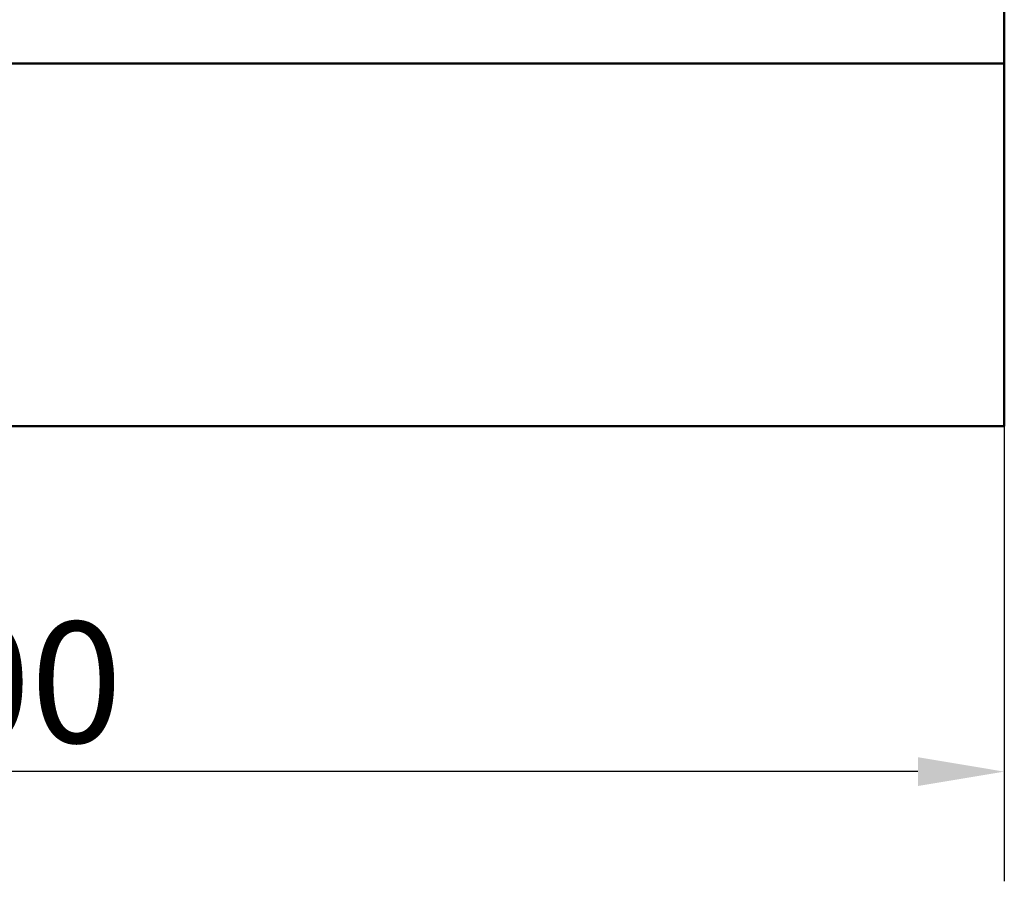
# Model space of a CAD drawing. Units: millimetres. Extents: x -12 to 2100, y 0 to 4514.
# Drawn here: x 740 to 1025, y 955 to 1204 of the extents above; entities that cross this region are included whole.
import ezdxf

# ---------------------------------------------------------------- set-up
doc = ezdxf.new("R2010")
doc.units = ezdxf.units.MM
doc.header["$LTSCALE"] = 10
doc.layers.add('Dimensions(ISO)', color=7, linetype='Continuous', lineweight=25)
doc.layers.add('Visible Edges(ISO)', color=7, linetype='Continuous', lineweight=50)
doc.styles.add('Text_3.5mm', font='arial.ttf', dxfattribs={"width": 0.9})
doc.dimstyles.new('KS-STANDARD', dxfattribs={"dimscale": 10, "dimtxt": 3.5, "dimasz": 2.5, "dimexe": 3.175, "dimexo": 0, "dimgap": 0.8, "dimtad": 1, "dimdec": 1, "dimrnd": 1e-08, "dimtxsty": 'Text_3.5mm', "dimcen": 0.09, "dimdle": 10, "dimclrd": 7, "dimclre": 7, "dimclrt": 7, "dimadec": 0, "dimazin": 2, "dimtfac": 0.714286, "dimtdec": 4, "dimtmove": 0, "dimatfit": 3, "dimfxl": 1, "dimtolj": 1, "dimlwd": 25, "dimlwe": 25, "dimarcsym": 0})

# ---------------------------------------------------------------- blocks, each defined once
blk = doc.blocks.new('*D6')
at = {"layer": 'Defpoints', "color": 0, "linetype": 'Continuous', "transparency": 16777216}
for p in [(424.83, 1086.41), (1024.83, 1086.41), (424.83, 986.41)]:
    blk.add_point(p, dxfattribs=at)
at = {"layer": 'Dimensions(ISO)', "color": 7, "linetype": 'Continuous', "lineweight": 25, "transparency": 16777216}
for p, q in [((424.83, 1086.41), (424.83, 954.66)), ((1024.83, 1086.41), (1024.83, 954.66)), ((999.83, 986.41), (449.83, 986.41))]:
    blk.add_line(p, q, dxfattribs=at)
at = {"layer": 'Dimensions(ISO)', "color": 7, "linetype": 'Continuous', "transparency": 16777216}
for points in [[(449.83, 990.58), (449.83, 982.25), (424.83, 986.41)], [(999.83, 990.58), (999.83, 982.25), (1024.83, 986.41)]]:
    blk.add_solid(points, dxfattribs=at)
at = {"layer": 'Dimensions(ISO)', "color": 7, "linetype": 'Continuous', "lineweight": 25, "transparency": 16777216, "insert": (690, 1012.28), "char_height": 35, "attachment_point": 4, "style": 'Text_3.5mm'}
blk.add_mtext('\\A1;600', dxfattribs=at)

msp = doc.modelspace()

# ---------------------------------------------------------------- linework, layer by layer
at = {"layer": 'Visible Edges(ISO)'}
for p, q in [((1024.83, 1953.41), (1024.83, 1191.41)), ((424.83, 1191.41), (1024.83, 1191.41)), ((1024.83, 1191.41), (1024.83, 1086.41)), ((1024.83, 1086.41), (424.83, 1086.41))]:
    msp.add_line(p, q, dxfattribs=at)

# ---------------------------------------------------------------- dimensions: what is measured, and where the dimension line sits
at = {"layer": 'Dimensions(ISO)', "color": 7, "linetype": 'Continuous', "lineweight": 25}
dim = msp.add_linear_dim(base=(424.83, 986.41), p1=(1024.83, 1086.41), p2=(424.83, 1086.41), angle=180, dimstyle='KS-STANDARD', override={"dimgap": 0.8, "dimdec": 1, "dimtol": 0, "dimlim": 0, "dimtp": 0, "dimtm": 0, "dimtdec": 4, "dimtofl": 0, "dimatfit": 1}, dxfattribs=at)
dim.commit()
dim.dimension.update_dxf_attribs({"geometry": '*D6', "text_midpoint": (724.83, 986.41), "dimtype": 160})

doc.saveas('drawing.dxf')
